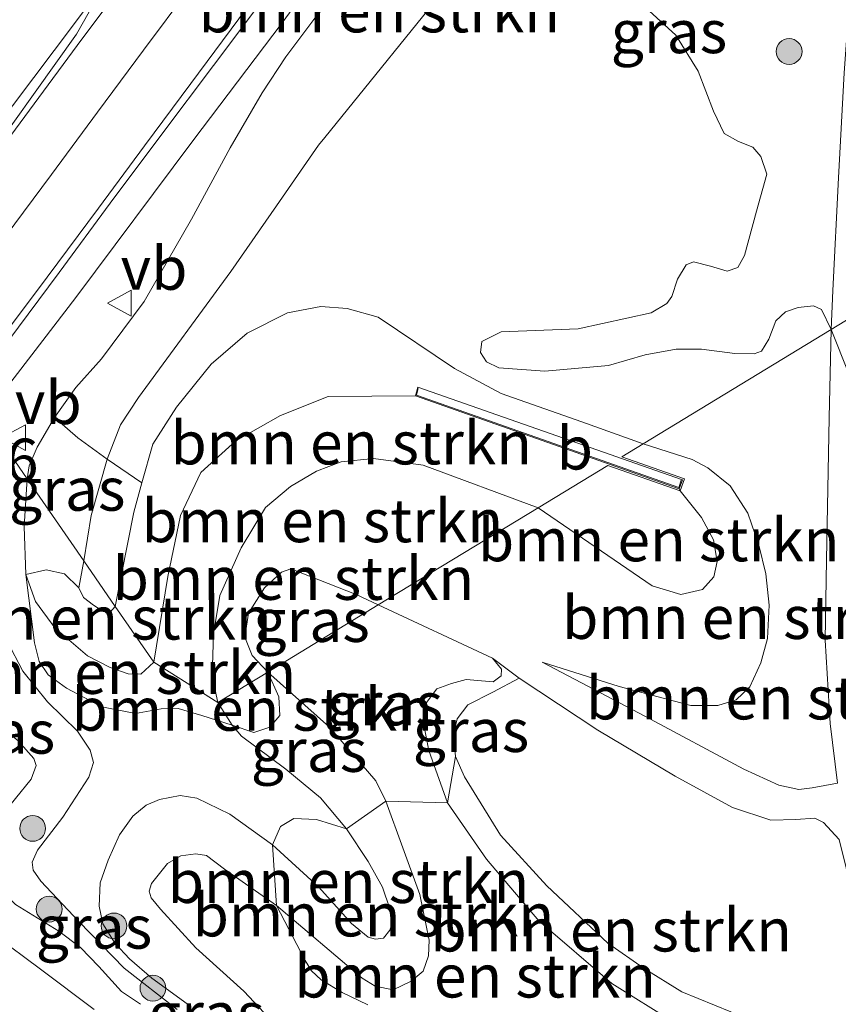
# Model space of a CAD drawing. Units: metres. Extents: x 130000 to 140000, y 543750 to 550750.
# Drawn here: x 131865 to 131912, y 549752 to 549809 of the extents above; entities that cross this region are included whole.
import ezdxf
from ezdxf.enums import TextEntityAlignment as Align

# ---------------------------------------------------------------- set-up
doc = ezdxf.new("R2010")
doc.units = ezdxf.units.M
doc.layers.get('0').update_dxf_attribs({"lineweight": 25})
for name, color, linetype, lineweight in [('B-ME-AM-KILOMETR-S-B1', 7, 'Continuous', 18), ('B-ME-BV-GELEIDECONSTRUCTIE-GELEIDERAIL-L-B1', 213, 'BV-GELEIDERAIL', 18), ('B-ME-GR-BOMENSTRUIKEN-GV-B6', 93, 'Continuous', 18), ('B-ME-GR-BOOM-S-B1', 93, 'Continuous', 18), ('B-ME-GW-KRUINLIJN-L-B1', 93, 'Continuous', 18), ('B-ME-GW-TEENLIJN-L-B1', 93, 'Continuous', 18), ('B-ME-IE-GRASLAND-GV-B6', 93, 'Continuous', 18), ('B-ME-IE-HULPGEOMETRIE-L-B1', 53, 'Continuous', 18), ('B-ME-KG-KADASTRAAL-DAKRAND-L-B1', 13, 'Continuous', 18), ('B-ME-OG-BEBOUWING-GV-B6', 173, 'Continuous', 18), ('B-ME-VH-VERH_SOORT-BITUMEN-GV-B6', 8, 'IE-TERREINAFSCHEIDING-NATUURLIJK-HOUTWAL', 18), ('B-ME-VW-MARKERING-STREEP-015-L-B1', 7, 'Continuous', 18), ('B-ME-VW-MEUBILAIR_WEGMEUBILAIR-VERKEERSBORD-S-B1', 8, 'Continuous', 18)]:
    doc.layers.add(name, color=color, linetype=linetype, lineweight=lineweight)
doc.styles.add('NLCS-ISO', font='NLCS-ISO.TTF')
doc.linetypes.add('BV-GELEIDERAIL', pattern='A,10,-3,[108,NLCS.SHX,S=1,R=0,X=0,Y=0],-3', length=16)
doc.linetypes.add('IE-TERREINAFSCHEIDING-NATUURLIJK-HOUTWAL', pattern='A,7,-1.5,[67,NLCS.SHX,S=0.75,R=45,X=0,Y=0],-1.5,7,-1.5,[70,NLCS.SHX,S=0.75,R=0,X=0,Y=0],-1.5', length=20)

# ---------------------------------------------------------------- blocks, each defined once
blk = doc.blocks.new('boom')
h = blk.add_hatch(color=256)
edge = h.paths.add_edge_path()
edge.add_arc((0, 0), 0.75, 0, 360)
blk.add_circle((0, 0), 0.75)
blk = doc.blocks.new('verkeersbord')
for p, q in [((0, 0.75), (-0.75, -0.625)), ((0.75, -0.625), (0, 0.75)), ((-0.75, -0.625), (0.75, -0.625))]:
    blk.add_line(p, q)

msp = doc.modelspace()

# ---------------------------------------------------------------- linework, layer by layer
at = {"layer": 'B-ME-BV-GELEIDECONSTRUCTIE-GELEIDERAIL-L-B1'}
for points in [[(131856.874, 549794.661, 6.547), (131858.815, 549797.155, 6.548), (131863.083, 549802.822, 6.548), (131866.706, 549807.598, 6.469), (131872.578, 549815.426, 6.611), (131876.622, 549820.972, 6.618), (131880.207, 549825.799, 6.637), (131884.266, 549831.16, 6.599), (131887.756, 549835.958, 6.643), (131892.252, 549841.905, 6.637), (131896.965, 549847.657, 6.557)], [(131862.631, 549786.326, 6.872), (131867.965, 549793.242, 6.814), (131874.75, 549802.348, 6.722), (131879.943, 549809.223, 6.665), (131884.685, 549815.696, 6.608), (131890.072, 549822.788, 6.551), (131896.205, 549831.231, 6.548), (131898.95, 549834.95, 6.542), (131901.945, 549838.809, 6.529), (131904.973, 549842.459, 6.428), (131906.9, 549844.657, 6.396), (131909.198, 549846.983, 6.397)]]:
    msp.add_polyline3d(points, dxfattribs=at)
at = {"layer": 'B-ME-GR-BOMENSTRUIKEN-GV-B6'}
for points in [[(131890.09, 549812.018, 7.58), (131882.421, 549802.545, 7.716), (131882.062, 549802.102, 7.722), (131879.619, 549798.576, 7.812), (131876.975, 549794.76, 7.909), (131871.598, 549787.443, 8.026), (131870.564, 549785.846, 8.048), (131869.78, 549783.845, 8.13), (131868.076, 549785.095, 7.264), (131866.71, 549786.265, 6.471), (131867.953, 549788.015, 6.443), (131869.455, 549789.677, 6.43), (131871.939, 549793.018, 6.43), (131874.682, 549797.794, 6.274), (131876.936, 549801.947, 6.224), (131878.782, 549805.143, 6.198), (131880.172, 549807.232, 6.163), (131881.957, 549809.643, 6.113)], [(131900.929, 549784.738, 7.096), (131897.365, 549786.015, 7.153), (131892.677, 549787.672, 7.264), (131889.97, 549789.116, 7.296), (131885.525, 549792.115, 7.422), (131883.727, 549792.615, 7.511), (131882.206, 549792.73, 7.587), (131880.262, 549792.349, 7.723), (131877.916, 549791.173, 7.738), (131875.827, 549789.365, 7.884), (131873.806, 549786.866, 7.998), (131872.432, 549784.714, 8.036), (131871.786, 549782.468, 8.073), (131869.78, 549783.845, 8.13), (131870.564, 549785.846, 8.048), (131871.598, 549787.443, 8.026), (131876.975, 549794.76, 7.909), (131879.619, 549798.576, 7.812), (131882.062, 549802.102, 7.722), (131882.421, 549802.545, 7.716), (131890.09, 549812.018, 7.58)], [(131901.276, 549809.91, 7.972), (131902.838, 549808.493, 7.937), (131904.132, 549806.415, 7.934), (131905.021, 549804.086, 7.915), (131905.646, 549802.778, 7.88), (131906.48, 549802.322, 7.836), (131907.31, 549801.98, 7.725), (131907.769, 549801.45, 7.671), (131908.121, 549800.415, 7.639), (131907.516, 549798.264, 7.645), (131906.819, 549795.696, 7.709), (131906.429, 549794.987, 7.731), (131905.803, 549794.773, 7.775), (131904.851, 549795.066, 7.886), (131903.847, 549795.323, 7.972), (131903.431, 549795.141, 7.972), (131902.931, 549794.314, 7.972), (131902.604, 549793.3, 7.991), (131902.31, 549792.894, 7.975), (131901.404, 549792.361, 7.969), (131897.157, 549791.425, 7.829), (131892.673, 549791.256, 7.668), (131891.557, 549790.69, 7.556), (131891.473, 549790.044, 7.442), (131891.817, 549789.51, 7.385), (131892.533, 549789.165, 7.385), (131895.207, 549788.973, 7.439), (131898.919, 549789.293, 7.553), (131901.046, 549789.919, 7.661), (131902.849, 549790.236, 7.69), (131904.328, 549790.242, 7.683), (131906.264, 549789.991, 7.576), (131907.374, 549789.966, 7.461), (131907.809, 549790.122, 7.436), (131908.243, 549790.823, 7.442), (131908.647, 549791.893, 7.407), (131909.21, 549792.414, 7.414), (131909.932, 549792.659, 7.411), (131910.836, 549792.76, 7.287), (131911.301, 549792.547, 7.271), (131911.862, 549791.388, 7.077), (131900.929, 549784.738, 7.096)], [(131870.253, 549775.293, 8.18), (131871.328, 549780.772, 8.149), (131871.786, 549782.468, 8.073), (131872.432, 549784.714, 8.036), (131873.806, 549786.866, 7.998), (131875.827, 549789.365, 7.884), (131877.916, 549791.173, 7.738), (131880.262, 549792.349, 7.723), (131882.206, 549792.73, 7.587), (131883.727, 549792.615, 7.511), (131885.525, 549792.115, 7.422), (131889.97, 549789.116, 7.296), (131892.677, 549787.672, 7.264), (131897.365, 549786.015, 7.153), (131900.929, 549784.738, 7.096), (131899.694, 549783.987, 6.322), (131903.336, 549782.713, 6.321), (131903.089, 549782.006, 3.596), (131903.028, 549782.134, 3.596), (131903.209, 549782.652, 6.321), (131887.828, 549788.029, 6.325), (131887.701, 549787.539, 3.596), (131882.615, 549787.484, 4.651), (131879.86, 549786.393, 5.01), (131877.261, 549784.909, 5.236), (131875.229, 549783.074, 5.375), (131874.046, 549780.584, 5.688), (131873.312, 549777.027, 5.718), (131872.491, 549772.053, 6.083), (131870.253, 549775.293, 8.18)], [(131885.535, 549775.377, 8.29), (131894.83, 549781.026, 3.757), (131901.454, 549776.485, 3.596), (131903.115, 549775.981, 3.596), (131904.379, 549776.266, 3.596), (131905.029, 549777.014, 3.596), (131905.241, 549777.9, 3.596), (131905.02, 549779.154, 3.596), (131904.314, 549780.455, 3.596), (131903.089, 549782.006, 3.596), (131903.336, 549782.713, 6.321), (131899.694, 549783.987, 6.322), (131900.929, 549784.738, 7.096), (131903.772, 549783.825, 6.934), (131904.692, 549783.356, 6.855), (131905.991, 549782.303, 6.748), (131907.019, 549780.705, 6.602), (131907.644, 549778.857, 6.761), (131908.069, 549777.177, 6.786), (131908.245, 549775.358, 6.865), (131908.152, 549773.424, 6.893), (131907.761, 549772.015, 6.893), (131907.124, 549770.624, 6.89), (131906.342, 549769.869, 6.89), (131905.265, 549769.526, 6.903), (131903.703, 549769.534, 6.903), (131899.532, 549770.63, 6.903), (131895.052, 549772.05, 6.903), (131901.057, 549768.883, 6.903), (131906.786, 549765.83, 6.9), (131908.81, 549764.907, 6.9), (131909.968, 549764.647, 6.938), (131910.755, 549764.744, 6.938), (131912.229, 549765.022, 6.947), (131911.796, 549768.48, 6.919), (131911.509, 549773.329, 6.951), (131911.579, 549778.005, 6.96), (131911.738, 549786.245, 7.017), (131911.862, 549791.388, 7.077), (131912.889, 549788.815, 6.517)], [(131900.929, 549784.738, 7.096), (131911.862, 549791.388, 7.077), (131911.738, 549786.245, 7.017), (131911.579, 549778.005, 6.96), (131911.509, 549773.329, 6.951), (131911.796, 549768.48, 6.919), (131912.229, 549765.022, 6.947), (131910.755, 549764.744, 6.938), (131909.968, 549764.647, 6.938), (131908.81, 549764.907, 6.9), (131906.786, 549765.83, 6.9), (131901.057, 549768.883, 6.903), (131895.052, 549772.05, 6.903), (131899.532, 549770.63, 6.903), (131903.703, 549769.534, 6.903), (131905.265, 549769.526, 6.903), (131906.342, 549769.869, 6.89), (131907.124, 549770.624, 6.89), (131907.761, 549772.015, 6.893), (131908.152, 549773.424, 6.893), (131908.245, 549775.358, 6.865), (131908.069, 549777.177, 6.786), (131907.644, 549778.857, 6.761), (131907.019, 549780.705, 6.602), (131905.991, 549782.303, 6.748), (131904.692, 549783.356, 6.855), (131903.772, 549783.825, 6.934), (131900.929, 549784.738, 7.096)], [(131872.491, 549772.053, 6.083), (131873.312, 549777.027, 5.718), (131874.046, 549780.584, 5.688), (131875.229, 549783.074, 5.375), (131877.261, 549784.909, 5.236), (131879.86, 549786.393, 5.01), (131882.615, 549787.484, 4.651), (131887.701, 549787.539, 3.596), (131903.028, 549782.134, 3.596), (131903.089, 549782.006, 3.596), (131898.879, 549783.491, 3.596), (131894.83, 549781.026, 3.757), (131888.137, 549783.494, 3.95), (131885.261, 549783.895, 4.207), (131883.387, 549783.69, 4.674), (131881.938, 549783.156, 4.884), (131880.43, 549782.265, 4.966), (131878.976, 549781.033, 5.172), (131877.56, 549778.692, 5.454), (131876.329, 549775.916, 5.659), (131875.963, 549773.695, 5.865), (131875.889, 549771.243, 6.085), (131876.217, 549769.709, 6.273), (131872.491, 549772.053, 6.083)], [(131876.217, 549769.709, 6.273), (131875.889, 549771.243, 6.085), (131875.963, 549773.695, 5.865), (131876.329, 549775.916, 5.659), (131877.56, 549778.692, 5.454), (131878.976, 549781.033, 5.172), (131880.43, 549782.265, 4.966), (131881.938, 549783.156, 4.884), (131883.387, 549783.69, 4.674), (131885.261, 549783.895, 4.207), (131888.137, 549783.494, 3.95), (131894.83, 549781.026, 3.757), (131885.535, 549775.377, 8.29), (131884.246, 549775.99, 8.326), (131880.459, 549777.476, 8.171), (131879.904, 549777.273, 8.175), (131878.917, 549776.371, 8.175), (131877.993, 549774.892, 8.175), (131877.786, 549773.499, 8.175), (131878.199, 549772.434, 8.178), (131879.125, 549771.478, 8.202), (131876.217, 549769.709, 6.273)], [(131894.83, 549781.026, 3.757), (131898.879, 549783.491, 3.596), (131903.089, 549782.006, 3.596), (131904.314, 549780.455, 3.596), (131905.02, 549779.154, 3.596), (131905.241, 549777.9, 3.596), (131905.029, 549777.014, 3.596), (131904.379, 549776.266, 3.596), (131903.115, 549775.981, 3.596), (131901.454, 549776.485, 3.596), (131894.83, 549781.026, 3.757)], [(131870.253, 549775.293, 8.18), (131872.491, 549772.053, 6.083), (131871.73, 549771.358, 6.189), (131870.999, 549771.373, 6.189), (131869.949, 549771.735, 6.288), (131868.636, 549772.413, 6.353), (131866.748, 549774.044, 6.446), (131865.617, 549775.571, 6.481), (131865.061, 549777.15, 6.534), (131866.236, 549777.417, 7.245), (131867.307, 549777.177, 7.847), (131868.137, 549776.37, 8.177), (131868.411, 549775.806, 8.18), (131868.986, 549775.356, 8.18), (131869.441, 549775.071, 8.18), (131869.948, 549774.966, 8.18), (131870.253, 549775.293, 8.18)], [(131872.491, 549772.053, 6.083), (131876.217, 549769.709, 6.273), (131877.051, 549768.38, 6.498), (131875.28, 549768.945, 6.247), (131873.903, 549769.36, 6.194), (131872.915, 549769.335, 6.223), (131871.423, 549769.057, 6.258), (131869.479, 549769.462, 6.331), (131867.415, 549770.536, 6.355), (131866.351, 549771.319, 6.331), (131865.829, 549772.096, 6.331), (131865.566, 549773.166, 6.331), (131865.061, 549777.15, 6.534), (131865.617, 549775.571, 6.481), (131866.748, 549774.044, 6.446), (131868.636, 549772.413, 6.353), (131869.949, 549771.735, 6.288), (131870.999, 549771.373, 6.189), (131871.73, 549771.358, 6.189), (131872.491, 549772.053, 6.083)], [(131915.504, 549751.155, 7.371), (131914.613, 549752.888, 7.38), (131913.977, 549755.076, 7.45), (131912.314, 549761.737, 7.456), (131911.409, 549762.723, 7.594), (131910.908, 549762.987, 7.645), (131909.806, 549762.897, 7.702), (131908.35, 549762.865, 7.696), (131906.115, 549763.597, 7.67), (131902.789, 549765.415, 7.658), (131898.293, 549768.105, 7.658), (131893.716, 549771.127, 7.658), (131892.169, 549772.283, 8.209), (131885.535, 549775.377, 8.29)], [(131876.217, 549769.709, 6.273), (131879.125, 549771.478, 8.202), (131879.766, 549770.032, 7.977), (131879.819, 549768.955, 7.477), (131879.225, 549768.278, 6.939), (131878.295, 549767.97, 6.673), (131877.051, 549768.38, 6.498), (131876.217, 549769.709, 6.273)], [(131906.972, 549751.328, 7.291), (131903.172, 549752.885, 7.323), (131900.993, 549754.242, 7.304), (131898.88, 549755.724, 7.323), (131895.327, 549759.052, 7.396), (131892.639, 549761.989, 7.528), (131890.549, 549765.394, 7.604), (131890.017, 549766.57, 7.661), (131889.912, 549767.856, 7.652), (131890.128, 549768.75, 7.664), (131890.741, 549769.578, 7.664), (131892.199, 549770.312, 7.649), (131893.716, 549771.127, 7.658), (131898.293, 549768.105, 7.658), (131902.789, 549765.415, 7.658), (131906.115, 549763.597, 7.67), (131908.35, 549762.865, 7.696), (131909.806, 549762.897, 7.702), (131910.908, 549762.987, 7.645), (131911.409, 549762.723, 7.594), (131912.314, 549761.737, 7.456), (131913.977, 549755.076, 7.45), (131914.613, 549752.888, 7.38), (131915.504, 549751.155, 7.371)], [(131889.558, 549763.876, 8.051), (131890.017, 549766.57, 7.661), (131890.549, 549765.394, 7.604), (131892.639, 549761.989, 7.528), (131895.327, 549759.052, 7.396), (131898.88, 549755.724, 7.323), (131900.993, 549754.242, 7.304), (131903.172, 549752.885, 7.323), (131906.972, 549751.328, 7.291), (131909.73, 549750.737, 7.313), (131911.967, 549750.006, 7.427), (131909.683, 549748.931, 7.956), (131905.664, 549749.979, 7.937), (131902.766, 549751.092, 7.931), (131899.109, 549753.372, 7.918), (131894.862, 549757.019, 7.918), (131891.827, 549760.601, 7.918), (131889.558, 549763.876, 8.051)], [(131883.692, 549762.37, 6.393), (131885.97, 549763.965, 8.087), (131887.952, 549758.542, 8.087), (131888.489, 549755.895, 8.094), (131888.45, 549754.972, 8.091), (131888.146, 549754.094, 8.091), (131887.438, 549753.509, 8.091), (131886.403, 549753, 8.091), (131885.352, 549753.219, 8.091), (131884.591, 549753.684, 8.091), (131879.625, 549757.901, 8.081), (131879.391, 549761.427, 6.343), (131882.088, 549758.966, 6.393), (131883.983, 549756.864, 6.393), (131884.94, 549756.072, 6.393), (131885.373, 549755.955, 6.393), (131885.836, 549756.015, 6.393), (131886.206, 549756.475, 6.393), (131886.301, 549756.776, 6.393), (131886.208, 549757.72, 6.393), (131885.78, 549758.968, 6.393), (131884.94, 549760.466, 6.393), (131883.692, 549762.37, 6.393)], [(131884.924, 549752.134, 8.084), (131883.435, 549752.856, 8.087), (131882.217, 549753.578, 8.084), (131881.647, 549754.102, 8.084), (131881.293, 549754.704, 8.084), (131879.625, 549757.901, 8.081), (131884.591, 549753.684, 8.091), (131885.352, 549753.219, 8.091), (131886.403, 549753, 8.091), (131887.438, 549753.509, 8.091), (131888.146, 549754.094, 8.091), (131888.45, 549754.972, 8.091), (131888.489, 549755.895, 8.094), (131887.952, 549758.542, 8.087), (131885.97, 549763.965, 8.087), (131889.558, 549763.876, 8.051), (131891.827, 549760.601, 7.918), (131894.862, 549757.019, 7.918), (131899.109, 549753.372, 7.918), (131902.766, 549751.092, 7.931)], [(131883.692, 549762.37, 6.393), (131884.94, 549760.466, 6.393), (131885.78, 549758.968, 6.393), (131886.208, 549757.72, 6.393), (131886.301, 549756.776, 6.393), (131886.206, 549756.475, 6.393), (131885.836, 549756.015, 6.393), (131885.373, 549755.955, 6.393), (131884.94, 549756.072, 6.393), (131883.983, 549756.864, 6.393), (131882.088, 549758.966, 6.393), (131879.391, 549761.427, 6.343), (131879.863, 549762.504, 6.315), (131880.619, 549762.969, 6.34), (131881.946, 549762.908, 6.378), (131883.692, 549762.37, 6.393)]]:
    msp.add_polyline3d(points, dxfattribs=at)
at = {"layer": 'B-ME-GW-KRUINLIJN-L-B1'}
for p, q in [((131868.137, 549776.37, 8.177), (131868.421, 549777.944, 8.291)), ((131885.535, 549775.377, 8.29), (131892.169, 549772.283, 8.209))]:
    msp.add_line(p, q, dxfattribs=at)
for points in [[(131911.862, 549791.388, 7.077), (131911.953, 549793.665, 7.083), (131912.292, 549800.204, 7.111), (131912.609, 549806.304, 7.137), (131913.387, 549817.122, 7.113), (131912.639, 549823.923, 7.147), (131911.149, 549826.134, 7.093), (131908.436, 549827.791, 7.08), (131905.015, 549828.435, 7.087), (131901.909, 549827.631, 7.19), (131899.374, 549825.704, 7.187), (131896.291, 549821.892, 7.257)], [(131896.291, 549821.892, 7.257), (131890.09, 549812.018, 7.58), (131882.421, 549802.545, 7.716), (131882.062, 549802.102, 7.722), (131879.619, 549798.576, 7.812), (131876.975, 549794.76, 7.909), (131871.598, 549787.443, 8.026), (131870.564, 549785.846, 8.048), (131869.78, 549783.845, 8.13)], [(131900.929, 549784.738, 7.096), (131897.365, 549786.015, 7.153), (131892.677, 549787.672, 7.264), (131889.97, 549789.116, 7.296), (131885.525, 549792.115, 7.422), (131883.727, 549792.615, 7.511), (131882.206, 549792.73, 7.587), (131880.262, 549792.349, 7.723), (131877.916, 549791.173, 7.738), (131875.827, 549789.365, 7.884), (131873.806, 549786.866, 7.998), (131872.432, 549784.714, 8.036), (131871.786, 549782.468, 8.073)], [(131911.862, 549791.388, 7.077), (131911.738, 549786.245, 7.017), (131911.579, 549778.005, 6.96), (131911.509, 549773.329, 6.951), (131911.796, 549768.48, 6.919), (131912.229, 549765.022, 6.947)], [(131895.052, 549772.05, 6.903), (131899.532, 549770.63, 6.903), (131903.703, 549769.534, 6.903), (131905.265, 549769.526, 6.903), (131906.342, 549769.869, 6.89), (131907.124, 549770.624, 6.89), (131907.761, 549772.015, 6.893), (131908.152, 549773.424, 6.893), (131908.245, 549775.358, 6.865), (131908.069, 549777.177, 6.786), (131907.644, 549778.857, 6.761), (131907.019, 549780.705, 6.602), (131905.991, 549782.303, 6.748), (131904.692, 549783.356, 6.855), (131903.772, 549783.825, 6.934), (131900.929, 549784.738, 7.096)], [(131868.421, 549777.944, 8.291), (131868.856, 549780.576, 8.288), (131869.78, 549783.845, 8.13)], [(131870.253, 549775.293, 8.18), (131871.328, 549780.772, 8.149), (131871.786, 549782.468, 8.073)], [(131879.125, 549771.478, 8.202), (131878.199, 549772.434, 8.178), (131877.786, 549773.499, 8.175), (131877.993, 549774.892, 8.175), (131878.917, 549776.371, 8.175), (131879.904, 549777.273, 8.175), (131880.459, 549777.476, 8.171), (131884.246, 549775.99, 8.326), (131885.535, 549775.377, 8.29)], [(131917.798, 549746.889, 7.327), (131914.57, 549747.649, 7.88), (131913.165, 549747.926, 7.972), (131911.483, 549748.418, 7.975), (131909.683, 549748.931, 7.956), (131905.664, 549749.979, 7.937), (131902.766, 549751.092, 7.931), (131899.109, 549753.372, 7.918), (131894.862, 549757.019, 7.918), (131891.827, 549760.601, 7.918), (131889.558, 549763.876, 8.051), (131888.472, 549766.911, 8.203), (131888.132, 549768.689, 8.184), (131888.343, 549769.696, 8.184), (131888.93, 549770.506, 8.19), (131889.797, 549770.816, 8.196), (131890.649, 549771.038, 8.196), (131892.215, 549770.915, 8.209), (131892.678, 549771.247, 8.209), (131892.699, 549771.651, 8.209), (131892.169, 549772.283, 8.209)], [(131879.78, 549750.742, 7.816), (131877.716, 549752.917, 7.873), (131874.938, 549755.436, 8.075), (131872.888, 549757.699, 8.056), (131872.34, 549758.356, 8.075), (131872.222, 549758.737, 8.075), (131872.364, 549759.19, 8.081), (131873.281, 549760.352, 8.075), (131874.055, 549760.79, 8.075), (131874.937, 549760.916, 8.081), (131875.554, 549760.815, 8.081), (131876.598, 549760.008, 8.081), (131879.625, 549757.901, 8.081), (131884.591, 549753.684, 8.091), (131885.352, 549753.219, 8.091), (131886.403, 549753, 8.091), (131887.438, 549753.509, 8.091), (131888.146, 549754.094, 8.091), (131888.45, 549754.972, 8.091), (131888.489, 549755.895, 8.094), (131887.952, 549758.542, 8.087), (131885.97, 549763.965, 8.087), (131885.395, 549765.147, 8.094), (131882.694, 549768.265, 8.157), (131879.125, 549771.478, 8.202)], [(131893.716, 549771.127, 7.658), (131898.293, 549768.105, 7.658), (131902.789, 549765.415, 7.658), (131906.115, 549763.597, 7.67), (131908.35, 549762.865, 7.696), (131909.806, 549762.897, 7.702), (131910.908, 549762.987, 7.645), (131911.409, 549762.723, 7.594), (131912.314, 549761.737, 7.456)], [(131862.461, 549761.344, 8.131), (131861.769, 549760.032, 8.112), (131861.508, 549759.69, 8.122), (131861.145, 549759.546, 8.131), (131861.038, 549759.586, 8.138), (131858.034, 549761.554, 8.15), (131856.409, 549762.683, 8.15), (131856.257, 549763.002, 8.15), (131856.29, 549763.337, 8.15), (131858.873, 549767.87, 8.103), (131859.782, 549768.988, 8.068), (131860.74, 549769.442, 8.068), (131861.533, 549769.582, 8.068), (131862.673, 549769.077, 8.071), (131864.604, 549767.468, 8.081), (131865.524, 549766.455, 8.1), (131865.66, 549766.048, 8.103), (131865.371, 549765.258, 8.122), (131863.527, 549763.003, 8.128), (131862.461, 549761.344, 8.131)], [(131862.761, 549760.004, 7.806), (131863.744, 549758.687, 7.781), (131864.461, 549757.957, 7.794), (131866.969, 549756.411, 7.929), (131868.238, 549755.454, 7.892), (131869.301, 549754.35, 7.869), (131870.604, 549752.913, 7.831), (131871.725, 549752.161, 7.831)], [(131869.026, 549751.859, 7.835), (131865.903, 549754.209, 7.806), (131863.241, 549756.188, 7.803), (131860.666, 549758.153, 7.809)]]:
    msp.add_polyline3d(points, dxfattribs=at)
at = {"layer": 'B-ME-GW-TEENLIJN-L-B1'}
msp.add_line((131903.089, 549782.006, 3.596), (131903.028, 549782.134, 3.596), dxfattribs=at)
for points in [[(131866.71, 549786.265, 6.471), (131867.953, 549788.015, 6.443), (131869.455, 549789.677, 6.43), (131871.939, 549793.018, 6.43), (131874.682, 549797.794, 6.274), (131876.936, 549801.947, 6.224), (131878.782, 549805.143, 6.198), (131880.172, 549807.232, 6.163), (131881.957, 549809.643, 6.113), (131885.112, 549813.192, 6.116), (131887.173, 549815.489, 6.113), (131889.631, 549818.812, 6.081), (131892.231, 549823.134, 6.106), (131894.508, 549826.6, 6.037), (131895.542, 549827.771, 6.017), (131896.728, 549828.894, 6.017), (131898.124, 549829.777, 5.967), (131899.443, 549830.333, 5.938)], [(131872.491, 549772.053, 6.083), (131873.312, 549777.027, 5.718), (131874.046, 549780.584, 5.688), (131875.229, 549783.074, 5.375), (131877.261, 549784.909, 5.236), (131879.86, 549786.393, 5.01), (131882.615, 549787.484, 4.651), (131887.701, 549787.539, 3.596)], [(131865.136, 549782.701, 6.445), (131865.246, 549783.461, 6.42), (131865.72, 549784.542, 6.417), (131866.71, 549786.265, 6.471)], [(131876.217, 549769.709, 6.273), (131875.889, 549771.243, 6.085), (131875.963, 549773.695, 5.865), (131876.329, 549775.916, 5.659), (131877.56, 549778.692, 5.454), (131878.976, 549781.033, 5.172), (131880.43, 549782.265, 4.966), (131881.938, 549783.156, 4.884), (131883.387, 549783.69, 4.674), (131885.261, 549783.895, 4.207), (131888.137, 549783.494, 3.95), (131894.83, 549781.026, 3.757)], [(131865.136, 549782.701, 6.445), (131864.954, 549779.945, 6.515), (131865.061, 549777.15, 6.534), (131865.617, 549775.571, 6.481), (131866.748, 549774.044, 6.446), (131868.636, 549772.413, 6.353), (131869.949, 549771.735, 6.288), (131870.999, 549771.373, 6.189), (131871.73, 549771.358, 6.189), (131872.491, 549772.053, 6.083)], [(131903.089, 549782.006, 3.596), (131904.314, 549780.455, 3.596), (131905.02, 549779.154, 3.596), (131905.241, 549777.9, 3.596), (131905.029, 549777.014, 3.596), (131904.379, 549776.266, 3.596), (131903.115, 549775.981, 3.596), (131901.454, 549776.485, 3.596), (131894.83, 549781.026, 3.757)], [(131863.041, 549775.018, 6.438), (131864.887, 549771.52, 6.425), (131866.316, 549769.744, 6.434), (131868.048, 549768.032, 6.434), (131868.796, 549766.934, 6.507), (131868.995, 549766.222, 6.554), (131868.718, 549765.362, 6.586), (131867.201, 549763.031, 6.567), (131865.731, 549761.122, 6.589), (131865.412, 549760.427, 6.586), (131865.472, 549759.964, 6.589), (131865.932, 549759.322, 6.583), (131868.125, 549756.967, 6.586), (131870.759, 549754.268, 6.596), (131873.849, 549751.856, 6.596)], [(131895.052, 549772.05, 6.903), (131901.057, 549768.883, 6.903), (131906.786, 549765.83, 6.9), (131908.81, 549764.907, 6.9), (131909.968, 549764.647, 6.938), (131910.755, 549764.744, 6.938), (131912.229, 549765.022, 6.947)], [(131893.716, 549771.127, 7.658), (131892.199, 549770.312, 7.649), (131890.741, 549769.578, 7.664), (131890.128, 549768.75, 7.664), (131889.912, 549767.856, 7.652), (131890.017, 549766.57, 7.661)], [(131876.217, 549769.709, 6.273), (131877.051, 549768.38, 6.498), (131877.581, 549767.749, 6.564), (131880.163, 549765.829, 6.393), (131882.175, 549764.16, 6.393), (131883.692, 549762.37, 6.393), (131884.94, 549760.466, 6.393), (131885.78, 549758.968, 6.393)], [(131911.967, 549750.006, 7.427), (131909.73, 549750.737, 7.313), (131906.972, 549751.328, 7.291), (131903.172, 549752.885, 7.323), (131900.993, 549754.242, 7.304), (131898.88, 549755.724, 7.323), (131895.327, 549759.052, 7.396), (131892.639, 549761.989, 7.528), (131890.549, 549765.394, 7.604), (131890.017, 549766.57, 7.661)], [(131874.649, 549752.041, 6.599), (131872.384, 549753.683, 6.599), (131871.074, 549754.805, 6.599), (131870.247, 549755.689, 6.599), (131869.532, 549756.848, 6.599), (131869.314, 549757.858, 6.599), (131869.381, 549759.229, 6.599), (131869.846, 549760.533, 6.668), (131870.497, 549762.011, 6.659), (131871.267, 549763.107, 6.652), (131872.052, 549763.747, 6.659), (131872.83, 549764.072, 6.662), (131874.024, 549764.305, 6.608), (131874.994, 549764.145, 6.45), (131876.902, 549763.219, 6.343), (131879.391, 549761.427, 6.343), (131882.088, 549758.966, 6.393), (131883.983, 549756.864, 6.393), (131884.94, 549756.072, 6.393), (131885.373, 549755.955, 6.393), (131885.836, 549756.015, 6.393), (131886.206, 549756.475, 6.393), (131886.301, 549756.776, 6.393), (131886.208, 549757.72, 6.393), (131885.78, 549758.968, 6.393)]]:
    msp.add_polyline3d(points, dxfattribs=at)
at = {"layer": 'B-ME-IE-GRASLAND-GV-B6'}
for points in [[(131842.379, 549815.644, 5.899), (131847.013, 549818.968, 5.933), (131851.434, 549822.199, 5.94), (131854.293, 549824.255, 5.883), (131857.437, 549826.115, 5.833), (131863.412, 549829.155, 5.733), (131869.033, 549831.921, 5.697), (131873.052, 549834.11, 5.65), (131875.222, 549835.305, 5.633), (131876.588, 549835.834, 5.64), (131877.984, 549835.851, 5.677), (131879.688, 549834.777, 5.763), (131876.616, 549826.048, 5.813), (131873.974, 549819.652, 5.9), (131871.523, 549814.787, 5.923), (131867.989, 549808.56, 5.983), (131861.87, 549799.984, 5.987), (131857.291, 549794.057, 5.88), (131842.379, 549815.644, 5.899)], [(131881.957, 549809.643, 6.113), (131880.172, 549807.232, 6.163), (131878.782, 549805.143, 6.198), (131876.936, 549801.947, 6.224), (131874.682, 549797.794, 6.274), (131871.939, 549793.018, 6.43), (131869.455, 549789.677, 6.43), (131867.953, 549788.015, 6.443), (131866.71, 549786.265, 6.471), (131865.72, 549784.542, 6.417), (131865.246, 549783.461, 6.42), (131865.136, 549782.701, 6.445), (131861.8966, 549787.3887, 6.0285), (131864.0047, 549790.6982, 5.9334), (131866.9944, 549794.7081, 5.8927), (131869.953, 549798.7352, 5.8512), (131872.9512, 549802.7372, 5.8265), (131875.958, 549806.7325, 5.829), (131878.9522, 549810.7312, 5.8193)], [(131911.862, 549791.388, 7.077), (131911.301, 549792.547, 7.271), (131910.836, 549792.76, 7.287), (131909.932, 549792.659, 7.411), (131909.21, 549792.414, 7.414), (131908.647, 549791.893, 7.407), (131908.243, 549790.823, 7.442), (131907.809, 549790.122, 7.436), (131907.374, 549789.966, 7.461), (131906.264, 549789.991, 7.576), (131904.328, 549790.242, 7.683), (131902.849, 549790.236, 7.69), (131901.046, 549789.919, 7.661), (131898.919, 549789.293, 7.553), (131895.207, 549788.973, 7.439), (131892.533, 549789.165, 7.385), (131891.817, 549789.51, 7.385), (131891.473, 549790.044, 7.442), (131891.557, 549790.69, 7.556), (131892.673, 549791.256, 7.668), (131897.157, 549791.425, 7.829), (131901.404, 549792.361, 7.969), (131902.31, 549792.894, 7.975), (131902.604, 549793.3, 7.991), (131902.931, 549794.314, 7.972), (131903.431, 549795.141, 7.972), (131903.847, 549795.323, 7.972), (131904.851, 549795.066, 7.886), (131905.803, 549794.773, 7.775), (131906.429, 549794.987, 7.731), (131906.819, 549795.696, 7.709), (131907.516, 549798.264, 7.645), (131908.121, 549800.415, 7.639), (131907.769, 549801.45, 7.671), (131907.31, 549801.98, 7.725), (131906.48, 549802.322, 7.836), (131905.646, 549802.778, 7.88), (131905.021, 549804.086, 7.915), (131904.132, 549806.415, 7.934), (131902.838, 549808.493, 7.937), (131901.276, 549809.91, 7.972)], [(131912.292, 549800.204, 7.111), (131911.953, 549793.665, 7.083), (131911.862, 549791.388, 7.077)], [(131911.862, 549791.388, 7.077), (131911.953, 549793.665, 7.083), (131912.292, 549800.204, 7.111)], [(131911.862, 549791.388, 7.077), (131916.472, 549794.192, 5.175), (131916.654, 549786.226, 4.881), (131916.447, 549775.49, 4.849), (131916.524, 549771.147, 4.89), (131917.102, 549768.059, 4.96), (131918.71, 549760.764, 4.96), (131919.891, 549756.239, 4.96), (131921.162, 549752.401, 4.985), (131922.203, 549749.917, 5.074)], [(131916.472, 549794.192, 5.175), (131911.862, 549791.388, 7.077)], [(131921.468, 549750.393, 5.337), (131920.087, 549754.113, 5.226), (131919.205, 549755.778, 5.368), (131917.511, 549757.055, 5.764), (131917.047, 549757.54, 6.039), (131916.326, 549760.176, 6.014), (131916.153, 549764.49, 5.717), (131915.385, 549771.102, 5.375), (131915.357, 549775.052, 5.185), (131915.238, 549780.106, 5.4), (131914.456, 549783.749, 5.745), (131912.889, 549788.815, 6.517), (131911.862, 549791.388, 7.077)], [(131861.8966, 549787.3887, 6.0285), (131865.136, 549782.701, 6.445)], [(131865.136, 549782.701, 6.445), (131865.246, 549783.461, 6.42), (131865.72, 549784.542, 6.417), (131866.71, 549786.265, 6.471), (131868.076, 549785.095, 7.264), (131869.78, 549783.845, 8.13), (131868.856, 549780.576, 8.288), (131868.421, 549777.944, 8.291), (131865.136, 549782.701, 6.445)], [(131868.421, 549777.944, 8.291), (131868.856, 549780.576, 8.288), (131869.78, 549783.845, 8.13), (131871.786, 549782.468, 8.073), (131871.328, 549780.772, 8.149), (131870.253, 549775.293, 8.18), (131868.421, 549777.944, 8.291)], [(131865.136, 549782.701, 6.445), (131868.421, 549777.944, 8.291), (131868.137, 549776.37, 8.177), (131867.307, 549777.177, 7.847), (131866.236, 549777.417, 7.245), (131865.061, 549777.15, 6.534), (131864.954, 549779.945, 6.515), (131865.136, 549782.701, 6.445)], [(131865.136, 549782.701, 6.445), (131864.954, 549779.945, 6.515), (131865.061, 549777.15, 6.534), (131865.566, 549773.166, 6.331), (131865.829, 549772.096, 6.331), (131866.351, 549771.319, 6.331), (131867.415, 549770.536, 6.355), (131869.479, 549769.462, 6.331), (131871.423, 549769.057, 6.258), (131872.915, 549769.335, 6.223), (131873.903, 549769.36, 6.194), (131875.28, 549768.945, 6.247), (131877.051, 549768.38, 6.498), (131877.581, 549767.749, 6.564), (131880.163, 549765.829, 6.393), (131882.175, 549764.16, 6.393), (131883.692, 549762.37, 6.393), (131881.946, 549762.908, 6.378), (131880.619, 549762.969, 6.34), (131879.863, 549762.504, 6.315), (131879.391, 549761.427, 6.343), (131876.902, 549763.219, 6.343), (131874.994, 549764.145, 6.45), (131874.024, 549764.305, 6.608), (131872.83, 549764.072, 6.662), (131872.052, 549763.747, 6.659), (131871.267, 549763.107, 6.652), (131870.497, 549762.011, 6.659), (131869.846, 549760.533, 6.668), (131869.381, 549759.229, 6.599), (131869.314, 549757.858, 6.599), (131869.532, 549756.848, 6.599), (131870.247, 549755.689, 6.599), (131871.074, 549754.805, 6.599), (131872.384, 549753.683, 6.599), (131874.649, 549752.041, 6.599)], [(131868.421, 549777.944, 8.291), (131870.253, 549775.293, 8.18), (131869.948, 549774.966, 8.18), (131869.441, 549775.071, 8.18), (131868.986, 549775.356, 8.18), (131868.411, 549775.806, 8.18), (131868.137, 549776.37, 8.177), (131868.421, 549777.944, 8.291)], [(131879.125, 549771.478, 8.202), (131878.199, 549772.434, 8.178), (131877.786, 549773.499, 8.175), (131877.993, 549774.892, 8.175), (131878.917, 549776.371, 8.175), (131879.904, 549777.273, 8.175), (131880.459, 549777.476, 8.171), (131884.246, 549775.99, 8.326), (131885.535, 549775.377, 8.29), (131879.125, 549771.478, 8.202)], [(131863.041, 549775.018, 6.438), (131864.887, 549771.52, 6.425), (131866.316, 549769.744, 6.434), (131868.048, 549768.032, 6.434), (131868.796, 549766.934, 6.507), (131868.995, 549766.222, 6.554), (131868.718, 549765.362, 6.586), (131867.201, 549763.031, 6.567), (131865.731, 549761.122, 6.589), (131865.412, 549760.427, 6.586), (131865.472, 549759.964, 6.589), (131865.932, 549759.322, 6.583), (131868.125, 549756.967, 6.586), (131870.759, 549754.268, 6.596), (131873.849, 549751.856, 6.596)], [(131873.849, 549751.856, 6.596), (131870.759, 549754.268, 6.596), (131868.125, 549756.967, 6.586), (131865.932, 549759.322, 6.583), (131865.472, 549759.964, 6.589), (131865.412, 549760.427, 6.586), (131865.731, 549761.122, 6.589), (131867.201, 549763.031, 6.567), (131868.718, 549765.362, 6.586), (131868.995, 549766.222, 6.554), (131868.796, 549766.934, 6.507), (131868.048, 549768.032, 6.434), (131866.316, 549769.744, 6.434), (131864.887, 549771.52, 6.425), (131863.041, 549775.018, 6.438)], [(131879.125, 549771.478, 8.202), (131885.535, 549775.377, 8.29), (131892.169, 549772.283, 8.209), (131892.699, 549771.651, 8.209), (131892.678, 549771.247, 8.209), (131892.215, 549770.915, 8.209), (131890.649, 549771.038, 8.196), (131889.797, 549770.816, 8.196), (131888.93, 549770.506, 8.19), (131888.343, 549769.696, 8.184), (131888.132, 549768.689, 8.184), (131888.472, 549766.911, 8.203), (131889.558, 549763.876, 8.051), (131885.97, 549763.965, 8.087), (131885.395, 549765.147, 8.094), (131882.694, 549768.265, 8.157), (131879.125, 549771.478, 8.202)], [(131892.169, 549772.283, 8.209), (131893.716, 549771.127, 7.658), (131892.199, 549770.312, 7.649), (131890.741, 549769.578, 7.664), (131890.128, 549768.75, 7.664), (131889.912, 549767.856, 7.652), (131890.017, 549766.57, 7.661), (131889.558, 549763.876, 8.051), (131888.472, 549766.911, 8.203), (131888.132, 549768.689, 8.184), (131888.343, 549769.696, 8.184), (131888.93, 549770.506, 8.19), (131889.797, 549770.816, 8.196), (131890.649, 549771.038, 8.196), (131892.215, 549770.915, 8.209), (131892.678, 549771.247, 8.209), (131892.699, 549771.651, 8.209), (131892.169, 549772.283, 8.209)], [(131879.125, 549771.478, 8.202), (131882.694, 549768.265, 8.157), (131885.395, 549765.147, 8.094), (131885.97, 549763.965, 8.087), (131883.692, 549762.37, 6.393), (131882.175, 549764.16, 6.393), (131880.163, 549765.829, 6.393), (131877.581, 549767.749, 6.564), (131877.051, 549768.38, 6.498), (131878.295, 549767.97, 6.673), (131879.225, 549768.278, 6.939), (131879.819, 549768.955, 7.477), (131879.766, 549770.032, 7.977), (131879.125, 549771.478, 8.202)], [(131861.038, 549759.586, 8.138), (131858.034, 549761.554, 8.15), (131856.409, 549762.683, 8.15), (131856.257, 549763.002, 8.15), (131856.29, 549763.337, 8.15), (131858.873, 549767.87, 8.103), (131859.782, 549768.988, 8.068), (131860.74, 549769.442, 8.068), (131861.533, 549769.582, 8.068), (131862.673, 549769.077, 8.071), (131864.604, 549767.468, 8.081), (131865.524, 549766.455, 8.1), (131865.66, 549766.048, 8.103), (131865.371, 549765.258, 8.122), (131863.527, 549763.003, 8.128), (131862.461, 549761.344, 8.131), (131861.769, 549760.032, 8.112), (131861.508, 549759.69, 8.122), (131861.145, 549759.546, 8.131), (131861.038, 549759.586, 8.138)], [(131861.038, 549759.586, 8.138), (131861.145, 549759.546, 8.131), (131861.508, 549759.69, 8.122), (131861.769, 549760.032, 8.112), (131862.461, 549761.344, 8.131), (131863.527, 549763.003, 8.128), (131865.371, 549765.258, 8.122), (131865.66, 549766.048, 8.103), (131865.524, 549766.455, 8.1), (131864.604, 549767.468, 8.081), (131862.673, 549769.077, 8.071), (131861.533, 549769.582, 8.068), (131860.74, 549769.442, 8.068), (131859.782, 549768.988, 8.068), (131858.873, 549767.87, 8.103), (131856.29, 549763.337, 8.15), (131856.257, 549763.002, 8.15), (131856.409, 549762.683, 8.15), (131858.034, 549761.554, 8.15), (131861.038, 549759.586, 8.138)], [(131874.649, 549752.041, 6.599), (131872.384, 549753.683, 6.599), (131871.074, 549754.805, 6.599), (131870.247, 549755.689, 6.599), (131869.532, 549756.848, 6.599), (131869.314, 549757.858, 6.599), (131869.381, 549759.229, 6.599), (131869.846, 549760.533, 6.668), (131870.497, 549762.011, 6.659), (131871.267, 549763.107, 6.652), (131872.052, 549763.747, 6.659), (131872.83, 549764.072, 6.662), (131874.024, 549764.305, 6.608), (131874.994, 549764.145, 6.45), (131876.902, 549763.219, 6.343), (131879.391, 549761.427, 6.343), (131879.625, 549757.901, 8.081), (131876.598, 549760.008, 8.081), (131875.554, 549760.815, 8.081), (131874.937, 549760.916, 8.081), (131874.055, 549760.79, 8.075), (131873.281, 549760.352, 8.075), (131872.364, 549759.19, 8.081), (131872.222, 549758.737, 8.075), (131872.34, 549758.356, 8.075), (131872.888, 549757.699, 8.056), (131874.938, 549755.436, 8.075), (131877.716, 549752.917, 7.873), (131879.78, 549750.742, 7.816)], [(131879.78, 549750.742, 7.816), (131877.716, 549752.917, 7.873), (131874.938, 549755.436, 8.075), (131872.888, 549757.699, 8.056), (131872.34, 549758.356, 8.075), (131872.222, 549758.737, 8.075), (131872.364, 549759.19, 8.081), (131873.281, 549760.352, 8.075), (131874.055, 549760.79, 8.075), (131874.937, 549760.916, 8.081), (131875.554, 549760.815, 8.081), (131876.598, 549760.008, 8.081), (131879.625, 549757.901, 8.081), (131881.293, 549754.704, 8.084), (131881.647, 549754.102, 8.084), (131882.217, 549753.578, 8.084), (131883.435, 549752.856, 8.087), (131884.924, 549752.134, 8.084)], [(131871.725, 549752.161, 7.831), (131870.604, 549752.913, 7.831), (131869.301, 549754.35, 7.869), (131868.238, 549755.454, 7.892), (131866.969, 549756.411, 7.929), (131864.461, 549757.957, 7.794), (131863.744, 549758.687, 7.781), (131862.761, 549760.004, 7.806), (131861.962, 549759.004, 7.844), (131861.331, 549758.474, 7.844), (131860.666, 549758.153, 7.809), (131863.241, 549756.188, 7.803), (131865.903, 549754.209, 7.806), (131869.026, 549751.859, 7.835)], [(131869.026, 549751.859, 7.835), (131865.903, 549754.209, 7.806), (131863.241, 549756.188, 7.803), (131860.666, 549758.153, 7.809), (131861.331, 549758.474, 7.844), (131861.962, 549759.004, 7.844), (131862.761, 549760.004, 7.806), (131863.744, 549758.687, 7.781), (131864.461, 549757.957, 7.794), (131866.969, 549756.411, 7.929), (131868.238, 549755.454, 7.892), (131869.301, 549754.35, 7.869), (131870.604, 549752.913, 7.831), (131871.725, 549752.161, 7.831)]]:
    msp.add_polyline3d(points, dxfattribs=at)
at = {"layer": 'B-ME-IE-HULPGEOMETRIE-L-B1'}
msp.add_polyline3d([(131916.472, 549794.192, 5.175), (131911.862, 549791.388, 7.077), (131900.929, 549784.738, 7.096), (131899.694, 549783.987, 6.322), (131903.336, 549782.713, 6.321), (131903.089, 549782.006, 3.596), (131898.879, 549783.491, 3.596), (131894.83, 549781.026, 3.757), (131885.535, 549775.377, 8.29), (131879.125, 549771.478, 8.202), (131876.217, 549769.709, 6.273), (131872.491, 549772.053, 6.083), (131870.253, 549775.293, 8.18), (131868.421, 549777.944, 8.291), (131865.136, 549782.701, 6.445), (131861.8966, 549787.3887, 6.0285), (131861.4863, 549787.9828, 5.9789), (131859.4752, 549790.8941, 5.9232), (131857.526, 549793.716, 5.973), (131857.291, 549794.057, 5.88), (131842.379, 549815.644, 5.899), (131841.225, 549817.316, 5.922), (131840.085, 549818.965, 6.028)], dxfattribs=at)
at = {"layer": 'B-ME-KG-KADASTRAAL-DAKRAND-L-B1'}
msp.add_polyline3d([(131887.862, 549787.963, 6.272), (131887.76, 549787.57, 6.27), (131902.997, 549782.197, 6.275), (131903.145, 549782.621, 6.275)], dxfattribs=at)
at = {"layer": 'B-ME-OG-BEBOUWING-GV-B6'}
msp.add_polyline3d([(131903.028, 549782.134, 3.596), (131887.701, 549787.539, 3.596), (131887.828, 549788.029, 6.325), (131903.209, 549782.652, 6.321), (131903.028, 549782.134, 3.596)], dxfattribs=at)
at = {"layer": 'B-ME-VH-VERH_SOORT-BITUMEN-GV-B6'}
for points in [[(131857.291, 549794.057, 5.88), (131861.87, 549799.984, 5.987), (131867.989, 549808.56, 5.983), (131871.523, 549814.787, 5.923), (131873.974, 549819.652, 5.9), (131876.616, 549826.048, 5.813), (131879.688, 549834.777, 5.763), (131882.254, 549842.712, 5.65), (131882.457, 549843.532, 5.643), (131876.12, 549841.502, 5.61), (131871.046, 549839.633, 5.66), (131865.21, 549836.942, 5.69), (131860.751, 549834.382, 5.744), (131857.54, 549832.18, 5.773), (131855.542, 549830.786, 5.808), (131851.502, 549827.735, 5.861), (131840.085, 549818.965, 6.028), (131839.539, 549819.755, 6.096), (131837.698, 549822.421, 6.11), (131835.911, 549825.006, 6.099), (131835.574, 549825.495, 6.064), (131843.469, 549831.591, 5.957), (131863.792, 549847.518, 5.693)], [(131906.3809, 549846.376, 5.5691), (131903.0494, 549842.6472, 5.6154), (131899.9043, 549838.7655, 5.6558), (131896.9102, 549834.7582, 5.7032), (131893.8793, 549830.7869, 5.727), (131890.9544, 549826.7307, 5.7326), (131887.9303, 549822.7491, 5.7628), (131884.9134, 549818.7649, 5.783), (131881.9226, 549814.7542, 5.7918), (131878.9522, 549810.7312, 5.8193), (131875.958, 549806.7325, 5.829), (131872.9512, 549802.7372, 5.8265), (131869.953, 549798.7352, 5.8512), (131866.9944, 549794.7081, 5.8927), (131864.0047, 549790.6982, 5.9334), (131861.8966, 549787.3887, 6.0285), (131861.4863, 549787.9828, 5.9789), (131859.4752, 549790.8941, 5.9232), (131857.526, 549793.716, 5.973), (131857.291, 549794.057, 5.88)]]:
    msp.add_polyline3d(points, dxfattribs=at)
at = {"layer": 'B-ME-VW-MARKERING-STREEP-015-L-B1'}
for points in [[(131904.845, 549855.308, 5.878), (131900.83, 549851.03, 5.957), (131897.759, 549847.39, 5.922), (131894.285, 549843.226, 5.957), (131891.35, 549839.45, 5.986), (131888.423, 549835.446, 6.033), (131884.638, 549830.36, 5.995), (131879.682, 549823.54, 5.992), (131874.404, 549816.411, 5.998), (131868.3, 549808.263, 5.967), (131862.468, 549800.387, 5.97), (131857.526, 549793.716, 5.973)], [(131859.4752, 549790.8941, 5.9232), (131860.9086, 549792.809, 5.9124), (131863.8455, 549796.766, 5.8928), (131866.5407, 549800.3974, 5.8755), (131869.219, 549804.0181, 5.8569), (131871.8975, 549807.6346, 5.8369), (131874.5802, 549811.2483, 5.8253), (131877.2788, 549814.8751, 5.8192), (131879.9715, 549818.4913, 5.8096), (131882.6617, 549822.1063, 5.8107), (131885.6541, 549826.1105, 5.8061), (131888.35, 549829.7159, 5.8065), (131891.3292, 549833.7264, 5.8069), (131894.3233, 549837.7305, 5.7988), (131897.3826, 549841.6587, 5.7875), (131900.2225, 549845.1522, 5.7762), (131903.4988, 549848.9206, 5.7604), (131904.577, 549850.0798, 5.7548)], [(131861.4863, 549787.9828, 5.9789), (131863.5882, 549790.8061, 5.9499), (131866.2939, 549794.4375, 5.9209), (131869.2689, 549798.4469, 5.8857), (131871.9591, 549802.0655, 5.8585), (131874.6373, 549805.6818, 5.8307), (131877.4392, 549809.4493, 5.8162), (131880.3822, 549813.4028, 5.8078), (131883.1261, 549817.0806, 5.8001), (131885.8124, 549820.6956, 5.7856), (131888.7961, 549824.6993, 5.7701), (131891.4997, 549828.3029, 5.7571), (131894.2101, 549831.9331, 5.7408), (131897.2056, 549835.9342, 5.7158), (131899.9678, 549839.4942, 5.6862), (131902.8286, 549842.9678, 5.6615), (131906.1411, 549846.6889, 5.6424), (131907.382, 549847.9753, 5.6305)]]:
    msp.add_polyline3d(points, dxfattribs=at)

# ---------------------------------------------------------------- block references
at = {"layer": 'B-ME-GR-BOOM-S-B1', "rotation": 90}
for p in [(131909.413, 549807.547, 7.41), (131865.451, 549762.388, 6.974), (131866.408, 549757.695, 7.35), (131870.176, 549756.716, 6.963), (131872.439, 549753.1, 7.289)]:
    msp.add_blockref('boom', p, dxfattribs=at)
at = {"layer": 'B-ME-VW-MEUBILAIR_WEGMEUBILAIR-VERKEERSBORD-S-B1', "rotation": 90}
for p in [(131870.559, 549792.916, 6.354), (131864.415, 549785.106, 6.399)]:
    msp.add_blockref('verkeersbord', p, dxfattribs=at)

# ---------------------------------------------------------------- texts
at = {"layer": 'B-ME-AM-KILOMETR-S-B1', "ltscale": 0.2, "style": 'NLCS-ISO'}
msp.add_text('71.6', height=2.5, dxfattribs=at).set_placement((131859.1603, 549781.7616, 6.155), align=Align.BOTTOM_LEFT)
at = {"layer": 'B-ME-GR-BOMENSTRUIKEN-GV-B6', "ltscale": 0.2, "style": 'NLCS-ISO'}
for p in [(131885.5956, 549809.9125), (131883.9654, 549784.7959), (131882.2883, 549780.2734), (131901.8345, 549779.164), (131880.6045, 549776.9233), (131868.8355, 549774.6145), (131906.7254, 549774.6503), (131870.2575, 549771.4557), (131908.1017, 549769.9717), (131878.2144, 549769.3139), (131883.8036, 549759.3016), (131885.2542, 549757.3576), (131899.0707, 549756.4818), (131891.1663, 549753.8064)]:
    msp.add_text('bmn en strkn', height=2.5, dxfattribs=at).set_placement(p, align=Align.MIDDLE_CENTER)
at = {"layer": 'B-ME-IE-GRASLAND-GV-B6', "ltscale": 0.2, "style": 'NLCS-ISO'}
for p in [(131902.43, 549808.704), (131867.458, 549782.1045), (131881.6605, 549774.477), (131885.912, 549769.6265), (131863.376, 549767.9824), (131890.924, 549768.0795), (131881.5105, 549766.924), (131869.015, 549756.646), (131875.538, 549751.6125)]:
    msp.add_text('gras', height=2.5, dxfattribs=at).set_placement(p, align=Align.MIDDLE_CENTER)
at = {"layer": 'B-ME-OG-BEBOUWING-GV-B6', "ltscale": 0.2, "style": 'NLCS-ISO'}
msp.add_text('b', height=2.5, dxfattribs=at).set_placement((131896.9588, 549784.4976), align=Align.MIDDLE_CENTER)
at = {"layer": 'B-ME-VW-MEUBILAIR_WEGMEUBILAIR-VERKEERSBORD-S-B1', "ltscale": 0.2, "style": 'NLCS-ISO'}
for p in [(131870.559, 549792.916, 6.354), (131864.415, 549785.106, 6.399)]:
    msp.add_text('vb', height=2.5, dxfattribs=at).set_placement(p, align=Align.BOTTOM_LEFT)

doc.saveas('drawing.dxf')
